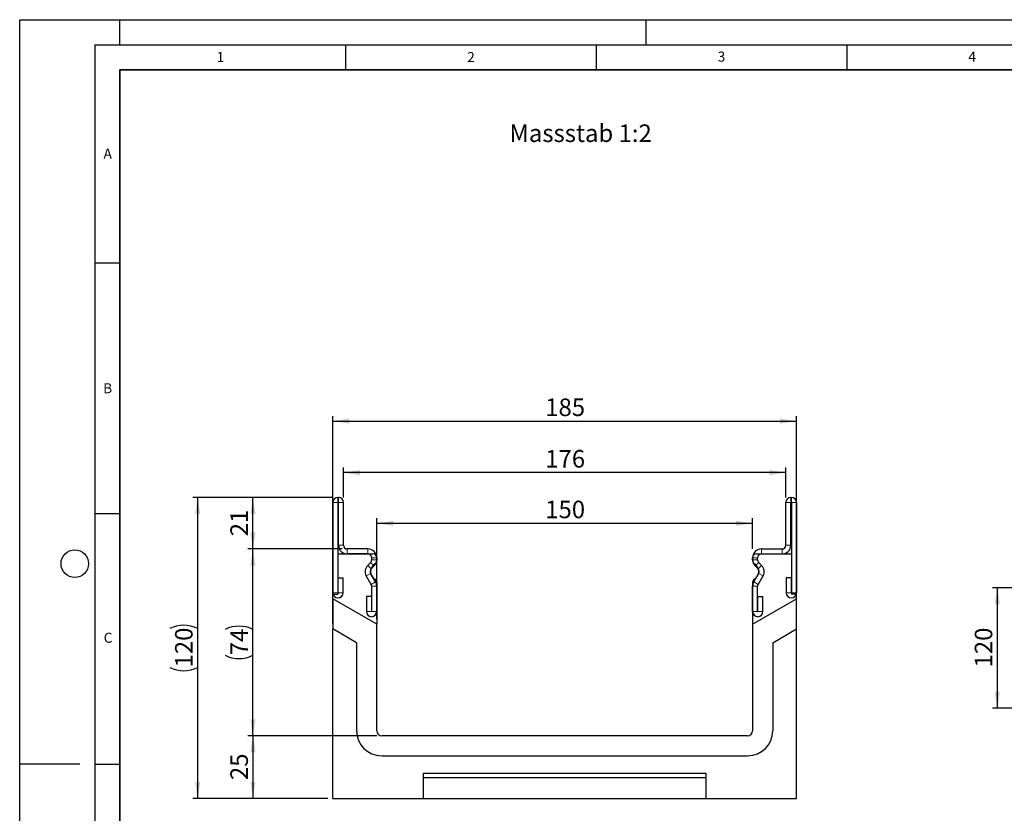
# Model space of a CAD drawing. Units: millimetres. Extents: x -447 to 420, y -446 to 297.
# Drawn here: x 0 to 196, y 139 to 297 of the extents above; entities that cross this region are included whole.
import ezdxf

# ---------------------------------------------------------------- set-up
doc = ezdxf.new("R2010")
doc.units = ezdxf.units.MM
doc.layers.add('LINIEN-DICK', color=7, linetype='Continuous', lineweight=35)
for name, color, linetype in [('LINIEN-DÜNN', 7, 'Continuous'), ('SLD-0', 179, 'Continuous'), ('VORLAGE_TEXT', 7, 'Continuous')]:
    doc.layers.add(name, color=color, linetype=linetype)
doc.styles.add('SLDTEXTSTYLE0', font='TXT', dxfattribs={"width": 0.605})
doc.styles.add('SLDTEXTSTYLE2', font='TXT', dxfattribs={"width": 0.75})
doc.dimstyles.new('SLDDIMSTYLE1', dxfattribs={"dimtxt": 3.5, "dimasz": 3.302, "dimexe": 0, "dimexo": 0.0625, "dimgap": 0.875, "dimtad": 1, "dimlfac": 5, "dimrnd": 1e-09, "dimzin": 12, "dimdsep": 46, "dimtxsty": 'SLDTEXTSTYLE2', "dimsah": 1, "dimcen": 0.09, "dimadec": 0, "dimazin": 3, "dimtfac": 1, "dimtofl": 0, "dimtmove": 0, "dimatfit": 3, "dimfxl": 1, "dimfrac": 2, "dimtolj": 1, "dimtzin": 12, "dimarcsym": 0})
doc.dimstyles.new('SLDDIMSTYLE2', dxfattribs={"dimtxt": 3.5, "dimasz": 3.302, "dimexe": 0, "dimexo": 0.0625, "dimgap": 0.875, "dimtad": 1, "dimlfac": 2, "dimrnd": 1e-09, "dimzin": 12, "dimdsep": 46, "dimtxsty": 'SLDTEXTSTYLE2', "dimsah": 1, "dimcen": 0.09, "dimadec": 0, "dimazin": 3, "dimtfac": 1, "dimtofl": 0, "dimtmove": 0, "dimatfit": 3, "dimfxl": 1, "dimfrac": 2, "dimtolj": 1, "dimtzin": 12, "dimarcsym": 0})
doc.dimstyles.new('SLDDIMSTYLE3', dxfattribs={"dimtxt": 3.5, "dimasz": 3.302, "dimexe": 0, "dimexo": 0.0625, "dimgap": 0.875, "dimtad": 1, "dimdec": 0, "dimlfac": 2, "dimrnd": 1e-09, "dimzin": 12, "dimdsep": 46, "dimtxsty": 'SLDTEXTSTYLE2', "dimsah": 1, "dimcen": 0.09, "dimadec": 0, "dimazin": 3, "dimtfac": 1, "dimtdec": 0, "dimtofl": 0, "dimtmove": 0, "dimatfit": 3, "dimfxl": 1, "dimfrac": 2, "dimtolj": 1, "dimtzin": 12, "dimarcsym": 0})

# ---------------------------------------------------------------- blocks, each defined once
blk = doc.blocks.new('_D_2')
at = {"layer": 'SLD-0'}
for p, q in [((201.07, 183.68), (194.05, 183.68)), ((195.05, 159.68), (195.05, 183.68)), ((199.27, 159.68), (194.05, 159.68))]:
    blk.add_line(p, q, dxfattribs=at)
for points in [[(195.05, 183.68), (194.54, 180.38), (195.56, 180.38)], [(195.05, 159.68), (195.56, 162.98), (194.54, 162.98)]]:
    blk.add_solid(points, dxfattribs=at)
at = {"layer": 'SLD-0', "insert": (190.54, 167.8), "char_height": 3.5, "attachment_point": 1, "rotation": 90, "style": 'SLDTEXTSTYLE2'}
blk.add_mtext('120', dxfattribs=at)
blk = doc.blocks.new('_D_3')
at = {"layer": 'SLD-0'}
for p, q in [((71.23, 177.43), (71.23, 197.55)), ((71.23, 196.55), (146.23, 196.55)), ((146.23, 191.43), (146.23, 197.55))]:
    blk.add_line(p, q, dxfattribs=at)
for points in [[(71.23, 196.55), (74.53, 196.05), (74.53, 197.06)], [(146.23, 196.55), (142.92, 197.06), (142.92, 196.05)]]:
    blk.add_solid(points, dxfattribs=at)
at = {"layer": 'SLD-0', "insert": (104.85, 201.07), "char_height": 3.5, "attachment_point": 1, "style": 'SLDTEXTSTYLE2'}
blk.add_mtext('150', dxfattribs=at)
blk = doc.blocks.new('_D_4')
at = {"layer": 'SLD-0'}
for p, q in [((62.48, 176.48), (62.48, 217.94)), ((62.48, 216.94), (154.98, 216.94)), ((154.98, 182.48), (154.98, 217.94))]:
    blk.add_line(p, q, dxfattribs=at)
for points in [[(62.48, 216.94), (65.78, 216.43), (65.78, 217.44)], [(154.98, 216.94), (151.67, 217.44), (151.67, 216.43)]]:
    blk.add_solid(points, dxfattribs=at)
at = {"layer": 'SLD-0', "insert": (104.85, 221.45), "char_height": 3.5, "attachment_point": 1, "style": 'SLDTEXTSTYLE2'}
blk.add_mtext('185', dxfattribs=at)
blk = doc.blocks.new('_D_5')
at = {"layer": 'SLD-0'}
for p, q in [((71.23, 154.18), (45.54, 154.18)), ((46.54, 154.18), (46.54, 141.68)), ((61.48, 141.68), (45.54, 141.68))]:
    blk.add_line(p, q, dxfattribs=at)
for points in [[(46.54, 154.18), (46.03, 150.88), (47.05, 150.88)], [(46.54, 141.68), (47.05, 144.98), (46.03, 144.98)]]:
    blk.add_solid(points, dxfattribs=at)
at = {"layer": 'SLD-0', "insert": (42.03, 145.34), "char_height": 3.5, "attachment_point": 1, "rotation": 90, "style": 'SLDTEXTSTYLE2'}
blk.add_mtext('25', dxfattribs=at)
blk = doc.blocks.new('_D_6')
at = {"layer": 'SLD-0'}
for p, q in [((62.48, 201.68), (45.54, 201.68)), ((46.54, 191.43), (46.54, 201.68)), ((64.35, 191.43), (45.54, 191.43))]:
    blk.add_line(p, q, dxfattribs=at)
for points in [[(46.54, 201.68), (46.03, 198.38), (47.05, 198.38)], [(46.54, 191.43), (47.05, 194.73), (46.03, 194.73)]]:
    blk.add_solid(points, dxfattribs=at)
at = {"layer": 'SLD-0', "insert": (42.03, 193.97), "char_height": 3.5, "attachment_point": 1, "rotation": 90, "style": 'SLDTEXTSTYLE2'}
blk.add_mtext('21', dxfattribs=at)
blk = doc.blocks.new('_D_7')
at = {"layer": 'SLD-0'}
for p, q in [((64.35, 191.43), (45.54, 191.43)), ((46.54, 154.18), (46.54, 191.43)), ((71.23, 154.18), (45.54, 154.18))]:
    blk.add_line(p, q, dxfattribs=at)
for centre, start, end in [((43.76, 169.83), 63.4349, 116.5651), ((43.76, 175.78), 243.4349, 296.5651)]:
    blk.add_arc(centre, 6.21, start, end, dxfattribs=at)
for points in [[(46.54, 191.43), (46.03, 188.13), (47.05, 188.13)], [(46.54, 154.18), (47.05, 157.48), (46.03, 157.48)]]:
    blk.add_solid(points, dxfattribs=at)
at = {"layer": 'SLD-0', "insert": (42.03, 170.22), "char_height": 3.5, "attachment_point": 1, "rotation": 90, "style": 'SLDTEXTSTYLE2'}
blk.add_mtext('74', dxfattribs=at)
blk = doc.blocks.new('_D_8')
at = {"layer": 'SLD-0'}
for p, q in [((62.48, 201.68), (34.51, 201.68)), ((35.51, 141.68), (35.51, 201.68)), ((61.48, 141.68), (34.51, 141.68))]:
    blk.add_line(p, q, dxfattribs=at)
for centre, start, end in [((32.73, 170), 63.4349, 116.5651), ((32.73, 173.36), 243.4349, 296.5651)]:
    blk.add_arc(centre, 6.21, start, end, dxfattribs=at)
for points in [[(35.51, 201.68), (35, 198.38), (36.02, 198.38)], [(35.51, 141.68), (36.02, 144.98), (35, 144.98)]]:
    blk.add_solid(points, dxfattribs=at)
at = {"layer": 'SLD-0', "insert": (31, 167.8), "char_height": 3.5, "attachment_point": 1, "rotation": 90, "style": 'SLDTEXTSTYLE2'}
blk.add_mtext('120', dxfattribs=at)
blk = doc.blocks.new('_D_9')
at = {"layer": 'SLD-0'}
for p, q in [((64.6, 201.68), (64.6, 207.66)), ((152.85, 206.66), (64.6, 206.66)), ((152.85, 201.68), (152.85, 207.66))]:
    blk.add_line(p, q, dxfattribs=at)
for points in [[(64.6, 206.66), (67.9, 206.15), (67.9, 207.17)], [(152.85, 206.66), (149.55, 207.17), (149.55, 206.15)]]:
    blk.add_solid(points, dxfattribs=at)
at = {"layer": 'SLD-0', "insert": (104.85, 211.17), "char_height": 3.5, "attachment_point": 1, "style": 'SLDTEXTSTYLE2'}
blk.add_mtext('176', dxfattribs=at)

msp = doc.modelspace()

# ---------------------------------------------------------------- linework, layer by layer
at = {"color": 7, "linetype": 'Continuous', "lineweight": 25}
for p, q in [((62.4767, 200.6798), (62.4767, 182.7043)), ((63.4762, 200.6798), (63.4762, 182.7043)), ((63.6017, 201.6798), (63.4767, 201.6798)), ((63.6017, 200.6803), (63.4767, 200.6803)), ((63.6022, 192.1798), (63.6022, 200.6798)), ((64.6017, 192.1798), (64.6017, 200.6798)), ((152.8507, 192.1798), (152.8507, 200.6798)), ((153.8502, 192.1798), (153.8502, 200.6798)), ((153.8507, 201.6798), (153.9757, 201.6798)), ((153.8507, 200.6803), (153.9757, 200.6803)), ((153.9762, 200.6798), (153.9762, 182.7043)), ((154.9757, 200.6798), (154.9757, 182.7043)), ((69.4767, 191.4298), (65.3517, 191.4298)), ((147.9757, 191.4298), (152.1007, 191.4298)), ((63.4762, 190.4303), (63.4762, 182.4303)), ((63.4762, 190.4303), (70.4762, 190.4303)), ((69.4767, 190.4303), (65.3517, 190.4303)), ((69.4268, 188.1655), (70.0074, 188.746)), ((70.2272, 189.2767), (70.2272, 189.6798)), ((71.2262, 189.6803), (71.2262, 189.1083)), ((71.2267, 189.2767), (71.2267, 189.6798)), ((146.2257, 189.2767), (146.2257, 189.6798)), ((146.2262, 189.6803), (146.2262, 189.1083)), ((146.9762, 190.4303), (153.9762, 190.4303)), ((147.2252, 189.2767), (147.2252, 189.6798)), ((148.0256, 188.1655), (147.4451, 188.746)), ((147.9757, 190.4303), (152.1007, 190.4303)), ((153.9762, 190.4303), (153.9762, 182.4303)), ((70.1336, 187.4587), (70.7141, 188.0392)), ((147.3189, 187.4587), (146.7384, 188.0392)), ((63.5262, 182.7043), (63.5262, 185.6798)), ((63.5262, 185.6798), (64.5257, 185.6798)), ((64.5257, 182.7043), (64.5257, 185.6798)), ((70.1272, 184.3605), (69.1491, 186.053)), ((70.9926, 184.8607), (70.0145, 186.5531)), ((71.2262, 184.7522), (71.2262, 176.4303)), ((146.2262, 184.7522), (146.2262, 176.4303)), ((146.4599, 184.8607), (147.438, 186.5531)), ((147.3253, 184.3605), (148.3034, 186.053)), ((152.9267, 185.6798), (152.9267, 182.7043)), ((153.9262, 185.6798), (152.9267, 185.6798)), ((153.9262, 185.6798), (153.9262, 182.7043)), ((70.2272, 178.9543), (70.2272, 183.9862)), ((71.2267, 178.9543), (71.2267, 183.9862)), ((146.2257, 178.9543), (146.2257, 183.9862)), ((147.2252, 178.9543), (147.2252, 183.9862)), ((62.4762, 182.4303), (63.4762, 182.4303)), ((62.4762, 181.4821), (62.4762, 182.4303)), ((71.2262, 176.4303), (62.4762, 181.4821)), ((62.4762, 181.4821), (62.4762, 175.4821)), ((70.1772, 181.9298), (69.1777, 181.9298)), ((69.1777, 181.9298), (69.1777, 178.9543)), ((70.1772, 181.9298), (70.1772, 178.9543)), ((146.2262, 176.4303), (154.9762, 181.4821)), ((147.2752, 178.9543), (147.2752, 181.9298)), ((147.2752, 181.9298), (148.2747, 181.9298)), ((148.2747, 178.9543), (148.2747, 181.9298)), ((154.9762, 182.4303), (153.9762, 182.4303)), ((154.9762, 181.4821), (154.9762, 182.4303)), ((154.9762, 175.4821), (154.9762, 181.4821)), ((67.2262, 172.7397), (62.4762, 175.4821)), ((62.4762, 141.6803), (62.4762, 175.4821)), ((71.2262, 155.1803), (71.2262, 176.4303)), ((146.2262, 176.4303), (146.2262, 155.1803)), ((150.2262, 172.7397), (154.9762, 175.4821)), ((154.9762, 141.6803), (154.9762, 175.4821)), ((67.2262, 172.7397), (67.2262, 155.1803)), ((150.2262, 172.7397), (150.2262, 155.1803)), ((145.2262, 154.1803), (72.2262, 154.1803)), ((72.2262, 150.1803), (145.2262, 150.1803)), ((136.9762, 146.6803), (80.4762, 146.6803)), ((80.4762, 146.6803), (80.4762, 141.6803)), ((136.9762, 145.7986), (80.4762, 145.7986)), ((136.9762, 141.6803), (136.9762, 146.6803)), ((62.4762, 141.6803), (80.4762, 141.6803)), ((80.4762, 141.6803), (136.9762, 141.6803)), ((136.9762, 141.6803), (154.9762, 141.6803))]:
    msp.add_line(p, q, dxfattribs=at)
at = {"color": 8, "linetype": 'Continuous', "lineweight": 18}
for p, q in [((63.4762, 200.6798), (62.4767, 200.6798)), ((63.4767, 201.6798), (63.4767, 200.6803)), ((63.6017, 200.6803), (63.6017, 201.6798)), ((64.6017, 200.6798), (63.6022, 200.6798)), ((153.8502, 200.6798), (152.8507, 200.6798)), ((153.8507, 201.6798), (153.8507, 200.6803)), ((153.9757, 200.6803), (153.9757, 201.6798)), ((154.9757, 200.6798), (153.9762, 200.6798)), ((63.6022, 192.1798), (64.6017, 192.1798)), ((65.3517, 191.4298), (65.3517, 190.4303)), ((69.4767, 190.4303), (69.4767, 191.4298)), ((147.9757, 191.4298), (147.9757, 190.4303)), ((152.1007, 190.4303), (152.1007, 191.4298)), ((152.8507, 192.1798), (153.8502, 192.1798)), ((70.7141, 188.0392), (70.0074, 188.746)), ((71.2267, 189.6798), (70.2272, 189.6798)), ((70.2272, 189.2767), (71.2267, 189.2767)), ((147.2252, 189.6798), (146.2257, 189.6798)), ((146.2257, 189.2767), (147.2252, 189.2767)), ((147.4451, 188.746), (146.7384, 188.0392)), ((69.4268, 188.1655), (70.1336, 187.4587)), ((147.3189, 187.4587), (148.0256, 188.1655)), ((70.0145, 186.5531), (69.1491, 186.053)), ((70.1272, 184.3605), (70.9926, 184.8607)), ((70.9937, 184.8587), (70.1273, 184.3604)), ((147.3252, 184.3604), (146.4588, 184.8587)), ((146.4599, 184.8607), (147.3253, 184.3605)), ((148.3034, 186.053), (147.438, 186.5531)), ((63.4762, 182.7043), (62.4767, 182.7043)), ((63.5262, 182.7043), (64.5257, 182.7043)), ((71.2267, 183.9862), (70.2272, 183.9862)), ((147.2252, 183.9862), (146.2257, 183.9862)), ((153.9262, 182.7043), (152.9267, 182.7043)), ((153.9762, 182.7043), (154.9757, 182.7043)), ((70.1772, 178.9543), (69.1777, 178.9543)), ((70.2272, 178.9543), (71.2267, 178.9543)), ((147.2252, 178.9543), (146.2257, 178.9543)), ((147.2752, 178.9543), (148.2747, 178.9543))]:
    msp.add_line(p, q, dxfattribs=at)
at = {"color": 7, "linetype": 'Continuous', "lineweight": 25}
for centre, radius, start, end in [((63.4767, 200.6798), 1, 90, 180), ((63.4767, 200.6798), 0.0005, 90, 180), ((63.6017, 200.6798), 1, 0, 90), ((63.6017, 200.6798), 0.0005, 0, 90), ((153.8507, 200.6798), 1, 90, 180), ((153.8507, 200.6798), 0.0005, 90, 180), ((153.9757, 200.6798), 1, 0, 90), ((153.9757, 200.6798), 0.0005, 0, 90), ((65.3517, 192.1798), 1.7495, 180, 270), ((65.3517, 192.1798), 0.75, 180, 270), ((69.4767, 189.6798), 1.75, 0, 90), ((147.9757, 189.6798), 1.75, 90, 180), ((152.1007, 192.1798), 1.7495, 270, 0), ((152.1007, 192.1798), 0.75, 270, 0), ((69.4767, 189.6798), 0.7505, 0, 90), ((69.4767, 189.2767), 0.7505, 314.996042, 0), ((70.4762, 189.6803), 0.75, 0, 90), ((69.4767, 189.2767), 1.75, 314.996042, 0), ((70.4762, 189.1083), 0.75, 301.791471, 0), ((147.9757, 189.2767), 1.75, 180, 225.003958), ((146.9762, 189.6803), 0.75, 90, 180), ((146.9762, 189.1083), 0.75, 180, 238.208529), ((147.9757, 189.6798), 0.7505, 90, 180), ((147.9757, 189.2767), 0.7505, 180, 225.003958), ((70.6638, 186.9284), 1.7495, 134.996042, 210.024654), ((70.6638, 186.9284), 0.75, 134.996042, 210.024654), ((71.8262, 186.9303), 1.8125, 121.791471, 238.208529), ((145.6262, 186.9303), 1.8125, 301.791471, 58.208529), ((146.7886, 186.9284), 0.75, 329.975346, 45.003958), ((146.7886, 186.9284), 1.7495, 329.975346, 45.003958), ((70.4762, 184.7522), 0.75, 0, 58.208529), ((70.0406, 184.3105), 1.0995, 29.90599, 30.024654), ((69.4767, 183.9862), 1.75, 0, 29.90599), ((147.9757, 183.9862), 1.75, 150.09401, 180), ((146.9762, 184.7522), 0.75, 121.791471, 180), ((147.4119, 184.3105), 1.0995, 149.975346, 150.09401), ((63.5012, 182.7043), 1.0245, 180, 0), ((63.5012, 182.7043), 0.025, 180, 0), ((70.0406, 184.3105), 0.1, 29.90599, 30.024654), ((69.4767, 183.9862), 0.7505, 0, 29.90599), ((147.9757, 183.9862), 0.7505, 150.09401, 180), ((147.4119, 184.3105), 0.1, 149.975346, 150.09401), ((153.9512, 182.7043), 1.0245, 180, 0), ((153.9512, 182.7043), 0.025, 180, 0), ((70.2022, 178.9543), 1.0245, 180, 0), ((70.2022, 178.9543), 0.025, 180, 0), ((147.2502, 178.9543), 1.0245, 180, 0), ((147.2502, 178.9543), 0.025, 180, 0), ((72.2262, 155.1803), 5, 180, 270), ((72.2262, 155.1803), 1, 180, 270), ((145.2262, 155.1803), 5, 270, 0), ((145.2262, 155.1803), 1, 270, 0)]:
    msp.add_arc(centre, radius, start, end, dxfattribs=at)
at = {"layer": 'LINIEN-DICK'}
for p, q in [((20, 287), (20, 10)), ((410, 287), (20, 287))]:
    msp.add_line(p, q, dxfattribs=at)
at = {"layer": 'LINIEN-DÜNN'}
for p, q in [((0, 0), (0, 297)), ((0, 297), (420, 297)), ((20, 292), (20, 297)), ((125, 292), (125, 297)), ((15, 292), (415, 292)), ((15, 292), (15, 5)), ((65, 292), (65, 287)), ((115, 292), (115, 287)), ((165, 292), (165, 287)), ((15, 248.5), (20, 248.5)), ((15, 198.5), (20, 198.5)), ((12, 148.5), (0, 148.5)), ((15, 148.5), (20, 148.5))]:
    msp.add_line(p, q, dxfattribs=at)
msp.add_circle((11, 188.5), 2.75, dxfattribs=at)

# ---------------------------------------------------------------- texts
at = {"layer": 'SLD-0', "insert": (97.7061, 276.1074), "char_height": 3.5, "attachment_point": 1, "style": 'SLDTEXTSTYLE2'}
msp.add_mtext('Massstab 1:2', dxfattribs=at)
at = {"layer": 'VORLAGE_TEXT', "char_height": 2, "attachment_point": 2, "style": 'SLDTEXTSTYLE0'}
for s, insert in [('1', (40.051, 290.553)), ('2', (90.0332, 290.5567)), ('3', (140.0166, 290.6379)), ('4', (190.03, 290.6343)), ('A', (17.561, 271.2966)), ('B', (17.5517, 224.4926)), ('C', (17.6275, 174.7262))]:
    msp.add_mtext(s, dxfattribs=dict(at, insert=insert))

# ---------------------------------------------------------------- dimensions: what is measured, and where the dimension line sits
at = {"layer": 'SLD-0'}
for base, p1, p2, dimstyle, picture, middle in [((154.9762, 216.9369), (62.4762, 175.4821), (154.9762, 181.4821), 'SLDDIMSTYLE2', '_D_4', (108.7262, 216.9369)), ((64.6017, 206.6579), (152.8507, 200.6798), (64.6017, 200.6798), 'SLDDIMSTYLE3', '_D_9', (108.7262, 206.6579)), ((146.2262, 196.5548), (71.2262, 176.4303), (146.2262, 190.4303), 'SLDDIMSTYLE2', '_D_3', (108.7262, 196.5548))]:
    dim = msp.add_linear_dim(base=base, p1=p1, p2=p2, dimstyle=dimstyle, dxfattribs=at)
    dim.commit()
    dim.dimension.update_dxf_attribs({"geometry": picture, "text_midpoint": middle, "dimtype": 160})
for base, p1, p2, dimstyle, picture, middle in [((35.5121, 201.6798), (62.4762, 141.6803), (63.4767, 201.6798), 'SLDDIMSTYLE2', '_D_8', (35.5121, 171.68)), ((46.5418, 191.4298), (72.2262, 154.1803), (65.3517, 191.4298), 'SLDDIMSTYLE3', '_D_7', (46.5418, 172.805))]:
    dim = msp.add_linear_dim(base=base, p1=p1, p2=p2, angle=90, text='(<>)', dimstyle=dimstyle, dxfattribs=at)
    dim.commit()
    dim.dimension.update_dxf_attribs({"geometry": picture, "text_midpoint": middle, "dimtype": 160})
for base, p1, p2, dimstyle, picture, middle in [((46.5418242926, 201.6797634351), (65.3517424867, 191.4297634351), (63.4767424867, 201.6797634351), 'SLDDIMSTYLE3', '_D_6', (46.5418242926, 196.5547634351)), ((195.0501, 183.6799), (200.2688, 159.6801), (202.0688, 183.6799), 'SLDDIMSTYLE1', '_D_2', (195.0501, 171.68)), ((46.5395, 141.6803), (72.2262, 154.1803), (62.4762, 141.6803), 'SLDDIMSTYLE2', '_D_5', (46.5395, 147.9303))]:
    dim = msp.add_linear_dim(base=base, p1=p1, p2=p2, angle=90, dimstyle=dimstyle, dxfattribs=at)
    dim.commit()
    dim.dimension.update_dxf_attribs({"geometry": picture, "text_midpoint": middle, "dimtype": 160})

doc.saveas('drawing.dxf')
